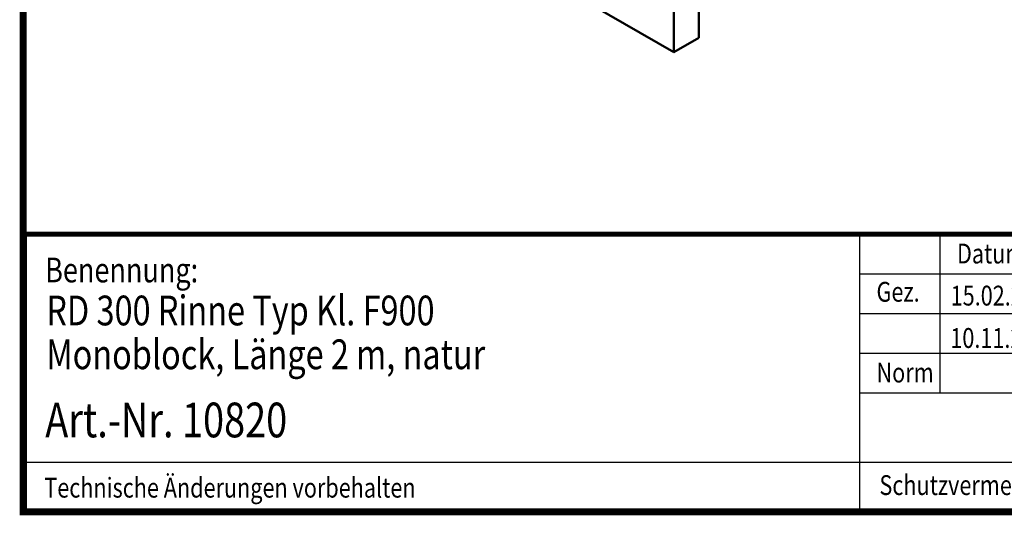
# Model space of a CAD drawing. Extents: x 253 to 4153, y 53 to 5927.
# Drawn here: x 253 to 2238, y 53 to 1053 of the extents above; entities that cross this region are included whole.
import ezdxf

# ---------------------------------------------------------------- set-up
doc = ezdxf.new("R2010")
doc.units = 0
doc.header["$LTSCALE"] = 20
doc.header["$MEASUREMENT"] = 0
doc.linetypes.add('AUSGEZOGEN', pattern=[0])
for name, color, linetype in [('AM_BOR', 7, 'CONTINUOUS'), ('DUENN-18', 94, 'CONTINUOUS'), ('KOPF', 12, 'AUSGEZOGEN'), ('SICHTBAR', 7, 'CONTINUOUS'), ('TEXT25', 3, 'CONTINUOUS'), ('TEXT35', 143, 'CONTINUOUS')]:
    doc.layers.add(name, color=color, linetype=linetype)
doc.styles.add('TEXT20', font='isocp3.shx', dxfattribs={"width": 0.8, "height": 2})
doc.styles.add('TEXT25', font='isocp3.shx', dxfattribs={"width": 0.8, "height": 2.5})
doc.styles.add('TEXT35', font='isocp3.shx', dxfattribs={"width": 0.8, "height": 3.5})

# ---------------------------------------------------------------- blocks, each defined once
blk = doc.blocks.new('RA_A4_AM')
at = {"layer": 'KOPF', "const_width": 0.7}
blk.add_lwpolyline([(207.311, 3), (13, 3), (13, 44), (13, 296), (207.3, 296), (207.3, 44), (207.3, 3)], dxfattribs=at)
blk = doc.blocks.new('SF_WEB')
at = {"layer": 'KOPF'}
for p, q in [((-193.989, 28.022), (-193.989, 0.022)), ((-109.971, 28.022), (-109.971, 0.022)), ((-101.871, 28.022), (-101.871, 12.022)), ((-109.971, 24.022), (-77.091, 24.022)), ((-109.971, 20.022), (-77.091, 20.022)), ((-109.989, 16.022), (0, 16.022)), ((-109.971, 16.022), (-77.091, 16.022)), ((-109.971, 12.022), (-77.091, 12.022)), ((-109.971, 12.022), (-77.091, 12.022)), ((-193.989, 5.022), (0, 5.022))]:
    blk.add_line(p, q, dxfattribs=at)
at = {"layer": 'KOPF', "const_width": 0.5}
blk.add_lwpolyline([(-193.989, 28.022), (0, 28.022)], dxfattribs=at)
at = {"layer": 'DUENN-18', "oblique": 7, "width": 0.8}
for s, height, style, p in [('Datum', 2, 'TEXT20', (-100.148, 25.057)), ('Benennung:', 2.5, 'TEXT25', (-192.083, 23.15)), ('Gez.', 2, 'TEXT20', (-108.264, 21.201)), ('Norm', 2, 'TEXT20', (-108.264, 13.05)), ('Technische Änderungen vorbehalten', 2, 'TEXT20', (-192.17, 1.438)), ('Schutzvermerk gemäß DIN 34', 2, 'TEXT20', (-107.967, 1.698))]:
    blk.add_text(s, height=height, dxfattribs=dict(at, style=style)).set_placement(p)
at = {"layer": 'TEXT25', "width": 0.8}
for tag, p, height, style in [('F9', (-100.786, 20.815), 2, 'TEXT20'), ('F8', (-87.905, 20.732), 2, 'TEXT20'), ('F53', (-100.819, 16.539), 2, 'TEXT20'), ('F52', (-87.915, 16.764), 2, 'TEXT20'), ('F11', (-63.07, 1.781), 2.5, 'TEXT25')]:
    blk.add_attdef(tag, p, '', height=height, dxfattribs=dict(at, style=style))
at = {"layer": 'TEXT35', "style": 'TEXT35', "width": 0.8}
for tag, p, height in [('F2', (-191.971, 18.813), 3), ('F3', (-191.971, 14.394), 3), ('F13', (-192.073, 7.519), 3.5), ('F1', (-72.306, 7.559), 3.5), ('F1B', (-15.215, 7.559), 3.5)]:
    blk.add_attdef(tag, p, '', height=height, dxfattribs=at)

msp = doc.modelspace()

# ---------------------------------------------------------------- linework, layer by layer
at = {"layer": 'SICHTBAR', "linetype": 'Continuous', "lineweight": 50}
for p, q in [((1571.8, 1381.1), (1571.8, 987.4)), ((1571.8, 987.4), (1232.6, 1183.2)), ((1622.7, 1120.5), (1622.7, 1016.7)), ((1622.7, 1016.7), (1571.8, 987.4))]:
    msp.add_line(p, q, dxfattribs=at).dxf.unprotected_set("ltscale", 0)

# ---------------------------------------------------------------- block references
at = {"layer": 'AM_BOR', "xscale": 20, "yscale": 20, "zscale": 20}
msp.add_blockref('RA_A4_AM', (0, 0), dxfattribs=at)
at = {"layer": 'AM_BOR'}
ref = msp.add_blockref('SF_WEB', (4146, 60), dxfattribs=dict(at, xscale=20, yscale=20, zscale=20))
ref.add_attrib('F2', 'RD 300 Rinne Typ Kl. F900', (306.6, 436.3), dxfattribs={"layer": 'TEXT35', "height": 60, "style": 'TEXT35', "width": 0.8})
ref.add_attrib('F3', 'Monoblock, Länge 2 m, natur', (306.6, 347.9), dxfattribs={"layer": 'TEXT35', "height": 60, "style": 'TEXT35', "width": 0.8})
ref.add_attrib('F53', '10.11.2015', (2129.6, 390.8), dxfattribs={"layer": 'TEXT25', "height": 40, "style": 'TEXT20', "width": 0.8})
ref.add_attrib('F9', '15.02.2007', (2130.3, 476.3), dxfattribs={"layer": 'TEXT25', "height": 40, "style": 'TEXT20', "width": 0.8})
ref.add_attrib('F13', 'Art.-Nr. 10820', (304.5, 210.4), dxfattribs={"layer": 'TEXT35', "height": 70, "style": 'TEXT35', "width": 0.8})

doc.saveas('drawing.dxf')
